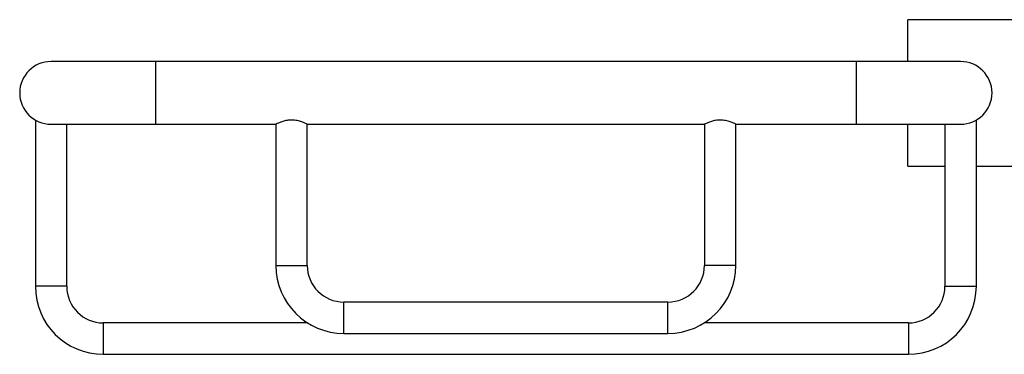
# Model space of a CAD drawing. Units: millimetres. Extents: x 5 to 995, y 5 to 995.
# Drawn here: x 115 to 209, y 478 to 510 of the extents above; entities that cross this region are included whole.
import ezdxf

# ---------------------------------------------------------------- set-up
doc = ezdxf.new("R2010")
doc.units = ezdxf.units.MM

msp = doc.modelspace()

# ---------------------------------------------------------------- linework, layer by layer
at = {"color": 7, "linetype": 'Continuous', "lineweight": 25}
for p, q in [((209.988, 509.693), (199.588, 509.693)), ((199.588, 505.693), (199.588, 509.693)), ((127.638, 505.693), (117.638, 505.693)), ((194.638, 505.693), (127.638, 505.693)), ((204.638, 505.693), (194.638, 505.693)), ((116.138, 500.094), (116.138, 484.193)), ((206.138, 484.193), (206.138, 500.094)), ((117.638, 499.693), (127.638, 499.693)), ((119.138, 484.193), (119.138, 499.693)), ((127.638, 499.693), (139.155, 499.693)), ((139.138, 499.701), (139.138, 486.193)), ((142.138, 499.693), (180.138, 499.693)), ((142.138, 486.193), (142.138, 499.693)), ((180.138, 499.693), (180.138, 486.193)), ((183.121, 499.693), (194.638, 499.693)), ((183.138, 486.193), (183.138, 499.701)), ((194.638, 499.693), (204.638, 499.693)), ((199.588, 495.693), (199.588, 499.693)), ((203.138, 499.693), (203.138, 484.193)), ((199.588, 495.693), (203.138, 495.693)), ((206.138, 495.693), (209.988, 495.693)), ((176.638, 482.693), (145.638, 482.693)), ((142.174, 480.693), (122.638, 480.693)), ((199.638, 480.693), (180.102, 480.693)), ((145.638, 479.693), (176.638, 479.693)), ((122.638, 477.693), (199.638, 477.693))]:
    msp.add_line(p, q, dxfattribs=at)
at = {"color": 8, "linetype": 'Continuous', "lineweight": 25}
for p, q in [((127.638, 505.693), (127.638, 499.693)), ((194.638, 505.693), (194.638, 499.693)), ((139.138, 486.193), (142.138, 486.193)), ((183.138, 486.193), (180.138, 486.193)), ((119.138, 484.193), (116.138, 484.193)), ((203.138, 484.193), (206.138, 484.193)), ((145.638, 479.693), (145.638, 482.693)), ((176.638, 479.693), (176.638, 482.693)), ((122.638, 480.693), (122.638, 477.693)), ((199.638, 480.693), (199.638, 477.693))]:
    msp.add_line(p, q, dxfattribs=at)
at = {"color": 7, "linetype": 'Continuous', "lineweight": 25}
for centre, radius, start, end in [((117.638, 502.693), 3, 90, 270), ((204.638, 502.693), 3, 270, 90), ((145.638, 486.193), 6.5, 180, 270), ((145.638, 486.193), 3.5, 180, 270), ((176.638, 486.193), 3.5, 270, 0), ((176.638, 486.193), 6.5, 270, 0), ((122.638, 484.193), 6.5, 180, 270), ((122.638, 484.193), 3.5, 180, 270), ((199.638, 484.193), 3.5, 270, 0), ((199.638, 484.193), 6.5, 270, 0)]:
    msp.add_arc(centre, radius, start, end, dxfattribs=at)
for points, knots in [([(142.138, 499.693), (142.123, 499.7), (142.094, 499.715), (141.868, 499.822), (141.523, 499.957), (141.063, 500.076), (140.558, 500.108), (140.097, 500.049), (139.691, 499.935), (139.361, 499.801), (139.159, 499.703), (139.156, 499.702), (139.155, 499.701)], [0, 0, 0, 0, 0.098816, 0.197403, 0.301998, 0.414593, 0.520297, 0.613446, 0.708859, 0.816369, 0.928739, 1, 1, 1, 1]), ([(183.121, 499.701), (183.126, 499.699), (183.146, 499.689), (183.03, 499.746), (182.789, 499.855), (182.408, 499.994), (181.927, 500.095), (181.427, 500.1), (180.982, 500.023), (180.592, 499.898), (180.287, 499.767), (180.151, 499.699), (180.141, 499.694), (180.138, 499.693)], [0, 0, 0, 0, 0.031728, 0.126766, 0.22459, 0.332046, 0.444541, 0.546152, 0.638196, 0.736493, 0.846714, 0.957486, 1, 1, 1, 1])]:
    msp.add_open_spline(points, degree=3, knots=knots, dxfattribs=at)

doc.saveas('drawing.dxf')
